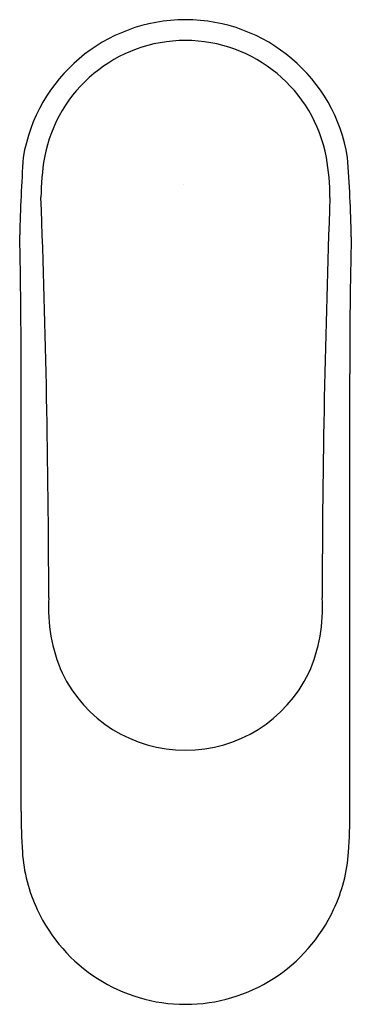
# Model space of a CAD drawing. Extents: x 4225.19 to 4227.06, y -74.7 to -69.16.
import ezdxf

# ---------------------------------------------------------------- set-up
doc = ezdxf.new("R2010")
doc.units = 0
doc.header["$LTSCALE"] = 0.64311
doc.layers.get('0').update_dxf_attribs({"color": 255, "linetype": 'CONTINUOUS'})
doc.layers.get('DEFPOINTS').update_dxf_attribs({"linetype": 'CONTINUOUS'})
doc.styles.get("Standard").update_dxf_attribs({"font": 'txt', "width": 0.8})

msp = doc.modelspace()

# ---------------------------------------------------------------- linework, layer by layer
for p, q in [((4225.1996, -73.6195), (4225.2, -71.1568)), ((4227.0512, -73.6195), (4227.0508, -71.1568))]:
    msp.add_line(p, q)
for centre, radius, start, end in [((4226.1254, -70.0888), 0.9259, 9.3959, 170.6041), ((4226.1254, -70.088), 0.8081, 10.7096, 169.2895), ((4234.1882, -70.5703), 8.9985, 175.96818, 178.75252), ((4226.6286, -70.165), 1.3169, 170.0676, 179.9579), ((4225.6179, -70.1652), 1.3213, 0.0503, 9.9072), ((4217.7024, -70.5912), 9.3593, 1.26517, 4.00437), ((4159.4879, -72.5816), 65.8681, 0.143219, 2.103405), ((4292.7629, -72.5816), 65.8681, 177.896595, 179.856781), ((4193.3967, -71.0992), 31.8033, 359.89615, 1.30575), ((4254.9029, -71.0821), 27.8522, 178.56492, 180.15364), ((4226.2497, -72.4766), 0.8958, 176.1775, 203.8876), ((4226.0012, -72.4766), 0.8958, 336.1122, 3.8226), ((4226.1254, -72.5029), 0.772, 205.8399, 334.1601), ((4228.3441, -73.6344), 3.1445, 179.7284, 183.8966), ((4223.9068, -73.6344), 3.1445, 356.1034, 0.2716), ((4226.0872, -73.7909), 0.8822, 183.7169, 205.4875), ((4226.1637, -73.791), 0.8822, 334.5121, 356.2833), ((4226.1254, -73.7855), 0.9192, 204.7705, 335.2295)]:
    msp.add_arc(centre, radius, start, end)

# ---------------------------------------------------------------- texts
at = {"layer": 'DEFPOINTS'}
for tag, p, s in [('TRADENAME', (4226.1121, -70.0895), 'KUMIN'), ('MODELNUMBER', (4226.1121, -70.0878), 'K-98827AR-4ND'), ('PRODUCT', (4226.1121, -70.0912), 'BATHROOM SINK FAUCET')]:
    msp.add_attdef(tag, p, s, height=0.001, dxfattribs=at)

doc.saveas('drawing.dxf')
